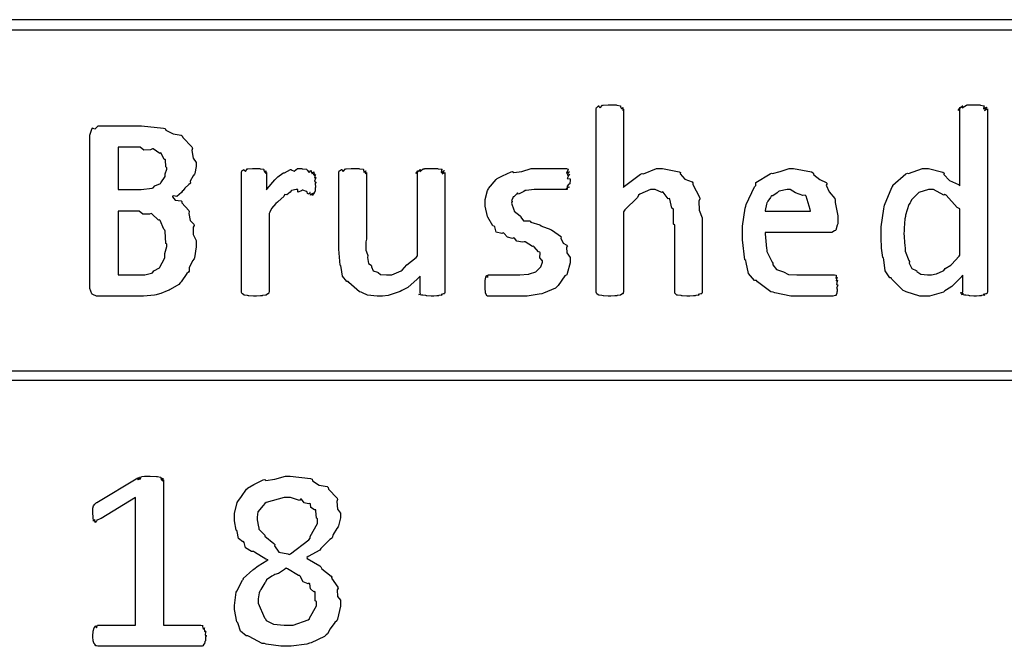
# Model space of a CAD drawing. Extents: x 0.53 to 7.97, y 0.34 to 9.17.
# Drawn here: x 2.6 to 3.25, y 5.74 to 6.15 of the extents above; entities that cross this region are included whole.
import ezdxf

# ---------------------------------------------------------------- set-up
doc = ezdxf.new("R2010")
doc.units = 0
doc.layers.get('0').update_dxf_attribs({"linetype": 'CONTINUOUS'})

msp = doc.modelspace()

# ---------------------------------------------------------------- linework, layer by layer
at = {"color": 0}
for points in [[(0.550022, 6.14415), (4.70335, 6.14415), (4.70335, 6.15082), (0.550022, 6.15082), (0.550022, 6.14415)], [(3.04943, 5.9726), (3.04943, 5.97233), (3.04904, 5.97163), (3.04899, 5.97151), (3.04839, 5.97146), (3.04665, 5.97092), (3.04747, 5.97065), (3.04747, 5.97065), (3.04682, 5.9706), (3.04514, 5.97026), (3.04486, 5.97021), (3.04378, 5.97017), (3.04135, 5.97), (3.04053, 5.97), (3.03939, 5.97), (3.03624, 5.97021), (3.03597, 5.97021), (3.03564, 5.97026), (3.03331, 5.97065), (3.03315, 5.97065), (3.03282, 5.97065), (3.0319, 5.97146), (3.03185, 5.97151), (3.03174, 5.97151), (3.03142, 5.97233), (3.03142, 5.9726), (3.03142, 6.01644), (3.0306, 6.01714), (3.03065, 6.02621), (3.03054, 6.02686), (3.02962, 6.02746), (3.02821, 6.03336), (3.02794, 6.03381), (3.02713, 6.03364), (3.02382, 6.03792), (3.02339, 6.03814), (3.023, 6.03765), (3.01856, 6.03965), (3.01708, 6.03965), (3.01551, 6.03965), (3.00851, 6.03662), (3.00776, 6.03597), (3.007, 6.0345), (2.99886, 6.02632), (2.99799, 6.02512), (2.99799, 5.9726), (2.99778, 5.97244), (2.99761, 5.97163), (2.99756, 5.97151), (2.99718, 5.97136), (2.99621, 5.97076), (2.99604, 5.97065), (2.99571, 5.9706), (2.99371, 5.97026), (2.99343, 5.97021), (2.99229, 5.97021), (2.98969, 5.97), (2.98888, 5.97), (2.98779, 5.97), (2.98481, 5.97021), (2.98454, 5.97021), (2.98383, 5.97026), (2.98188, 5.97065), (2.98172, 5.97065), (2.98139, 5.97071), (2.98047, 5.97146), (2.98042, 5.97151), (2.98042, 5.97151), (2.97999, 5.9725), (2.97999, 5.97282), (2.97999, 6.09239), (2.97999, 6.09239), (2.98031, 6.09343), (2.98042, 6.09347), (2.98042, 6.09347), (2.98156, 6.09435), (2.98172, 6.09435), (2.98172, 6.09407), (2.98269, 6.0931), (2.98421, 6.095), (2.98454, 6.095), (2.98454, 6.095), (2.98779, 6.09521), (2.98888, 6.09521), (2.98888, 6.09521), (2.99311, 6.09506), (2.99343, 6.095), (2.99343, 6.095), (2.99588, 6.09446), (2.99604, 6.09435), (2.99604, 6.09386), (2.99664, 6.09239), (2.99756, 6.09347), (2.99756, 6.09347), (2.99744, 6.09299), (2.9974, 6.09131), (2.99799, 6.09218), (2.99799, 6.09218), (2.99799, 6.04096), (2.99864, 6.04189), (3.00911, 6.04981), (3.01014, 6.05029), (3.01096, 6.04997), (3.01942, 6.05354), (3.02229, 6.05354), (3.02349, 6.05354), (3.03424, 6.05138), (3.0351, 6.05094), (3.03494, 6.05003), (3.03803, 6.0465), (3.04281, 6.04476), (3.04335, 6.044), (3.04324, 6.04292), (3.04769, 6.03461), (3.0479, 6.03358), (3.04715, 6.03207), (3.04747, 6.02615), (3.04943, 6.02115), (3.04943, 6.01947), (3.04943, 5.9726)], [(3.23589, 5.97282), (3.23589, 5.9725), (3.23551, 5.97163), (3.23546, 5.97151), (3.23486, 5.97146), (3.23318, 5.97092), (3.23415, 5.97065), (3.23415, 5.97065), (3.23356, 5.97065), (3.23199, 5.97026), (3.23178, 5.97021), (3.23085, 5.97021), (3.22874, 5.97), (3.22808, 5.97), (3.22711, 5.97), (3.22439, 5.97021), (3.22418, 5.97021), (3.22374, 5.97026), (3.22174, 5.97065), (3.22157, 5.97065), (3.22092, 5.97065), (3.21907, 5.97103), (3.22026, 5.97151), (3.22026, 5.97151), (3.21978, 5.97151), (3.21843, 5.972), (3.21983, 5.97265), (3.21983, 5.97282), (3.21983, 5.98367), (3.2181, 5.98172), (3.21257, 5.97618), (3.2091, 5.97412), (3.20811, 5.97347), (3.20714, 5.9726), (3.19808, 5.97), (3.1951, 5.97), (3.19179, 5.97), (3.18272, 5.97271), (3.18186, 5.97325), (3.18083, 5.97353), (3.1735, 5.98107), (3.17296, 5.98193), (3.17204, 5.98193), (3.16911, 5.98654), (3.16818, 5.99376), (3.16797, 5.99496), (3.16758, 5.99528), (3.16661, 6.00125), (3.16644, 6.0084), (3.16644, 6.01079), (3.16644, 6.01519), (3.16808, 6.02707), (3.1684, 6.02838), (3.16857, 6.02951), (3.17339, 6.04096), (3.17404, 6.04183), (3.17404, 6.04258), (3.18261, 6.05003), (3.1836, 6.05051), (3.18425, 6.05013), (3.19353, 6.05354), (3.19661, 6.05354), (3.19743, 6.05354), (3.20682, 6.05106), (3.20768, 6.05051), (3.20747, 6.04953), (3.2111, 6.04563), (3.21701, 6.04303), (3.21789, 6.04204), (3.21789, 6.09218), (3.21761, 6.09196), (3.21674, 6.09147), (3.21821, 6.09337), (3.21832, 6.09347), (3.2181, 6.09326), (3.21761, 6.0925), (3.21963, 6.09435), (3.21983, 6.09435), (3.21963, 6.09413), (3.21951, 6.0931), (3.22217, 6.095), (3.22244, 6.095), (3.22265, 6.09506), (3.22575, 6.09521), (3.22678, 6.09521), (3.22683, 6.09521), (3.23101, 6.09506), (3.23133, 6.095), (3.23133, 6.095), (3.23378, 6.09446), (3.23394, 6.09435), (3.23367, 6.09397), (3.23335, 6.09239), (3.2354, 6.09358), (3.23546, 6.09347), (3.23503, 6.09304), (3.23406, 6.09147), (3.23589, 6.09239), (3.23589, 6.09239), (3.23589, 5.97282)], [(2.71838, 6.00493), (2.71838, 6.00228), (2.71729, 5.99511), (2.71707, 5.99431), (2.71604, 5.993), (2.71386, 5.98844), (2.71371, 5.98622), (2.71338, 5.98562), (2.71224, 5.98486), (2.7085, 5.97922), (2.70796, 5.97868), (2.70714, 5.97749), (2.70144, 5.97424), (2.70079, 5.9739), (2.69943, 5.97336), (2.69536, 5.97168), (2.69287, 5.97108), (2.69211, 5.97086), (2.69119, 5.97065), (2.68403, 5.97), (2.68169, 5.97), (2.65414, 5.97), (2.65321, 5.97), (2.65072, 5.97108), (2.65044, 5.97131), (2.65007, 5.9714), (2.64893, 5.97493), (2.64893, 5.97607), (2.64893, 6.07525), (2.64893, 6.07525), (2.65033, 6.07981), (2.65067, 6.08003), (2.65067, 6.07981), (2.6524, 6.07943), (2.65419, 6.08132), (2.65479, 6.08132), (2.68126, 6.08132), (2.68261, 6.08132), (2.6971, 6.07992), (2.69819, 6.07958), (2.69862, 6.07844), (2.70335, 6.07611), (2.7085, 6.07536), (2.70925, 6.07482), (2.70958, 6.07368), (2.7156, 6.0676), (2.71599, 6.06679), (2.7155, 6.06532), (2.71631, 6.06022), (2.71838, 6.05735), (2.71838, 6.05637), (2.71838, 6.05469), (2.71744, 6.05018), (2.71729, 6.04964), (2.71642, 6.04872), (2.71451, 6.04525), (2.71463, 6.04389), (2.71446, 6.04357), (2.71349, 6.04297), (2.71094, 6.04053), (2.7099, 6.03911), (2.70947, 6.03879), (2.70882, 6.03776), (2.70578, 6.03521), (2.70356, 6.03554), (2.70296, 6.03532), (2.70281, 6.035), (2.70454, 6.03282), (2.70856, 6.03228), (2.70904, 6.03185), (2.7091, 6.03093), (2.71349, 6.02599), (2.71382, 6.02533), (2.71349, 6.02399), (2.71451, 6.01942), (2.71685, 6.01708), (2.71707, 6.01622), (2.71631, 6.01514), (2.71642, 6.01025), (2.71838, 6.00629), (2.71838, 6.00493)], [(2.69928, 6.05399), (2.69851, 6.05447), (2.69835, 6.05903), (2.69819, 6.0594), (2.69754, 6.05935), (2.69547, 6.06347), (2.69515, 6.06375), (2.69467, 6.06337), (2.69026, 6.06625), (2.68972, 6.06635), (2.68853, 6.06575), (2.68408, 6.06554), (2.68164, 6.06743), (2.68083, 6.06743), (2.66737, 6.06743), (2.66737, 6.03965), (2.68213, 6.03965), (2.68251, 6.03965), (2.68961, 6.04058), (2.69015, 6.04075), (2.69015, 6.04075), (2.69135, 6.04204), (2.69504, 6.04368), (2.69536, 6.044), (2.69536, 6.044), (2.69803, 6.04812), (2.69819, 6.04856), (2.69819, 6.04856), (2.69803, 6.05007), (2.69928, 6.053), (2.69928, 6.05399)], [(2.79671, 6.04422), (2.79628, 6.04372), (2.7965, 6.04118), (2.7965, 6.04096), (2.79622, 6.04081), (2.79628, 6.03896), (2.79628, 6.03879), (2.79601, 6.03825), (2.79514, 6.03657), (2.79563, 6.03771), (2.79563, 6.03771), (2.79536, 6.03722), (2.79438, 6.03586), (2.79454, 6.03728), (2.79454, 6.03728), (2.79432, 6.03689), (2.79312, 6.03592), (2.79297, 6.03765), (2.79281, 6.03771), (2.79264, 6.03738), (2.79139, 6.03657), (2.79085, 6.03836), (2.79064, 6.03836), (2.79064, 6.03836), (2.78825, 6.03917), (2.78803, 6.03922), (2.78737, 6.03874), (2.78489, 6.03787), (2.78478, 6.03965), (2.78478, 6.03965), (2.78369, 6.03965), (2.78076, 6.03896), (2.78043, 6.03879), (2.77994, 6.03803), (2.77778, 6.03618), (2.77632, 6.0364), (2.7761, 6.03618), (2.77572, 6.03504), (2.77192, 6.03196), (2.77154, 6.03142), (2.77046, 6.03054), (2.76774, 6.02735), (2.7666, 6.02479), (2.76611, 6.02403), (2.76611, 5.9726), (2.7659, 5.97244), (2.76574, 5.97163), (2.76568, 5.97151), (2.76531, 5.97136), (2.76432, 5.97076), (2.76417, 5.97065), (2.76383, 5.9706), (2.76183, 5.97026), (2.76156, 5.97021), (2.76042, 5.97021), (2.75782, 5.97), (2.757, 5.97), (2.75592, 5.97), (2.75293, 5.97021), (2.75265, 5.97021), (2.75196, 5.97026), (2.75, 5.97065), (2.74983, 5.97065), (2.74951, 5.97071), (2.74858, 5.97146), (2.74854, 5.97151), (2.74854, 5.97151), (2.7481, 5.97233), (2.7481, 5.9726), (2.7481, 6.05094), (2.7481, 6.05094), (2.74826, 6.05197), (2.74832, 6.05203), (2.74832, 6.05203), (2.74946, 6.05285), (2.74963, 6.0529), (2.74963, 6.05257), (2.7506, 6.05154), (2.75179, 6.05333), (2.75222, 6.05333), (2.75222, 6.05333), (2.75532, 6.05354), (2.75635, 6.05354), (2.75635, 6.05354), (2.75999, 6.05339), (2.76025, 6.05333), (2.76025, 6.05333), (2.76247, 6.053), (2.76264, 6.0529), (2.76264, 6.0524), (2.76329, 6.05078), (2.76394, 6.05203), (2.76394, 6.05203), (2.76389, 6.05154), (2.764, 6.04997), (2.76438, 6.05094), (2.76438, 6.05094), (2.76438, 6.03944), (2.76471, 6.04021), (2.76981, 6.04596), (2.77024, 6.04639), (2.77024, 6.04639), (2.77186, 6.04801), (2.77501, 6.05051), (2.77544, 6.05072), (2.77544, 6.05072), (2.77626, 6.05062), (2.78, 6.05279), (2.78043, 6.0529), (2.78043, 6.05263), (2.78239, 6.05171), (2.78467, 6.05354), (2.78543, 6.05354), (2.78543, 6.05354), (2.7876, 6.05339), (2.78782, 6.05333), (2.78782, 6.05333), (2.79058, 6.053), (2.79085, 6.0529), (2.7909, 6.05236), (2.79226, 6.05078), (2.79346, 6.05214), (2.79368, 6.05203), (2.79363, 6.0516), (2.79422, 6.05003), (2.79536, 6.05122), (2.79542, 6.05117), (2.79525, 6.05072), (2.79514, 6.04926), (2.79606, 6.05029), (2.79606, 6.05029), (2.79585, 6.04992), (2.79546, 6.04861), (2.7965, 6.04943), (2.7965, 6.04943), (2.79622, 6.04899), (2.79579, 6.04736), (2.79671, 6.04747), (2.79671, 6.04747), (2.79633, 6.04699), (2.79579, 6.04514), (2.79671, 6.04449), (2.79671, 6.04422)], [(2.88112, 5.9726), (2.88112, 5.97233), (2.88075, 5.97163), (2.88069, 5.97151), (2.88015, 5.97146), (2.87853, 5.97092), (2.87939, 5.97065), (2.87939, 5.97065), (2.87875, 5.97065), (2.87706, 5.97026), (2.87679, 5.97021), (2.87588, 5.97021), (2.87375, 5.97), (2.8731, 5.97), (2.87207, 5.97), (2.86919, 5.97021), (2.86897, 5.97021), (2.86854, 5.97026), (2.86654, 5.97065), (2.86637, 5.97065), (2.86572, 5.97065), (2.86393, 5.97103), (2.86507, 5.97151), (2.86507, 5.97151), (2.86501, 5.97151), (2.86486, 5.97233), (2.86486, 5.9726), (2.86486, 5.98301), (2.86301, 5.98107), (2.85688, 5.97553), (2.85292, 5.97358), (2.85183, 5.97304), (2.84987, 5.97233), (2.84392, 5.97038), (2.84022, 5.97), (2.83903, 5.97), (2.83686, 5.97), (2.83035, 5.97065), (2.8271, 5.97217), (2.82622, 5.9726), (2.82531, 5.97282), (2.81831, 5.97885), (2.81776, 5.97954), (2.81689, 5.97949), (2.81413, 5.98307), (2.81321, 5.98876), (2.81299, 5.98975), (2.81267, 5.99024), (2.81168, 6.00065), (2.81168, 6.00407), (2.81168, 6.05094), (2.81168, 6.05094), (2.81201, 6.05197), (2.81213, 6.05203), (2.81213, 6.05203), (2.81342, 6.05285), (2.81364, 6.0529), (2.81364, 6.05257), (2.81461, 6.05154), (2.81597, 6.05333), (2.81646, 6.05333), (2.81646, 6.05333), (2.81972, 6.05354), (2.82081, 6.05354), (2.82081, 6.05354), (2.82482, 6.05339), (2.82514, 6.05333), (2.82514, 6.05333), (2.82758, 6.053), (2.82775, 6.0529), (2.82775, 6.0524), (2.82835, 6.05078), (2.82926, 6.05203), (2.82926, 6.05203), (2.82915, 6.05154), (2.8291, 6.04997), (2.82969, 6.05094), (2.82969, 6.05094), (2.82969, 6.00711), (2.82937, 6.00537), (2.82937, 5.99994), (2.8304, 5.99713), (2.83057, 5.99647), (2.83035, 5.99522), (2.831, 5.99126), (2.83285, 5.99024), (2.83317, 5.98975), (2.83296, 5.98915), (2.83415, 5.98654), (2.83708, 5.98568), (2.83751, 5.9854), (2.83751, 5.9854), (2.83903, 5.9841), (2.84278, 5.98389), (2.84403, 5.98389), (2.84631, 5.98389), (2.85238, 5.98643), (2.85314, 5.98693), (2.85314, 5.98693), (2.85628, 5.9905), (2.86225, 5.99528), (2.86313, 5.99625), (2.86313, 6.05094), (2.86285, 6.05072), (2.86199, 6.05013), (2.86344, 6.05197), (2.86356, 6.05203), (2.86333, 6.05181), (2.86285, 6.05089), (2.86486, 6.05285), (2.86507, 6.0529), (2.86486, 6.05268), (2.86475, 6.05154), (2.86692, 6.05333), (2.86768, 6.05333), (2.86789, 6.05339), (2.87115, 6.05354), (2.87224, 6.05354), (2.87224, 6.05354), (2.87625, 6.05339), (2.87657, 6.05333), (2.87657, 6.05333), (2.87901, 6.053), (2.87918, 6.0529), (2.87885, 6.05251), (2.87858, 6.05078), (2.88058, 6.05214), (2.88069, 6.05203), (2.88026, 6.0516), (2.87929, 6.04997), (2.88112, 6.05094), (2.88112, 6.05094), (2.88112, 5.9726)], [(2.96294, 5.99431), (2.96294, 5.99169), (2.9611, 5.98465), (2.96078, 5.98389), (2.95942, 5.98318), (2.95514, 5.97683), (2.95449, 5.97629), (2.95335, 5.97526), (2.94547, 5.97185), (2.9445, 5.97151), (2.94276, 5.97114), (2.93479, 5.97), (2.93213, 5.97), (2.93012, 5.97), (2.92557, 5.97), (2.9241, 5.97), (2.92242, 5.97), (2.91863, 5.97), (2.91737, 5.97), (2.91607, 5.97), (2.91314, 5.97), (2.91217, 5.97), (2.9114, 5.97), (2.90967, 5.97), (2.90913, 5.97), (2.90881, 5.97), (2.90788, 5.97146), (2.90782, 5.97174), (2.90771, 5.97194), (2.90739, 5.97569), (2.90739, 5.97694), (2.90739, 5.97694), (2.90739, 5.97939), (2.90739, 5.98019), (2.90739, 5.98019), (2.90776, 5.98226), (2.90782, 5.98236), (2.90782, 5.98236), (2.90858, 5.98346), (2.90869, 5.98346), (2.90869, 5.98313), (2.9089, 5.9821), (2.9094, 5.98389), (2.90956, 5.98389), (2.90956, 5.98389), (2.91151, 5.98389), (2.91217, 5.98389), (2.91217, 5.98389), (2.91525, 5.98389), (2.91629, 5.98389), (2.91629, 5.98389), (2.92068, 5.98389), (2.92215, 5.98389), (2.92215, 5.98389), (2.92817, 5.98389), (2.93018, 5.98389), (2.93018, 5.98389), (2.9356, 5.98426), (2.93604, 5.98432), (2.93642, 5.98443), (2.94049, 5.98589), (2.94081, 5.98606), (2.94081, 5.98606), (2.94362, 5.98882), (2.94385, 5.9891), (2.94385, 5.9891), (2.94493, 5.99219), (2.94493, 5.99322), (2.94467, 5.99317), (2.94325, 5.99507), (2.94347, 5.99832), (2.94319, 5.99864), (2.94228, 5.99897), (2.93951, 6.00228), (2.93907, 6.00256), (2.93832, 6.00244), (2.93354, 6.00537), (2.933, 6.00558), (2.93186, 6.00532), (2.92811, 6.00592), (2.92665, 6.00797), (2.92606, 6.00819), (2.92535, 6.00776), (2.92193, 6.00846), (2.91965, 6.01118), (2.91911, 6.01144), (2.91824, 6.01101), (2.91456, 6.01172), (2.91368, 6.01535), (2.91325, 6.01579), (2.91233, 6.01594), (2.90918, 6.02154), (2.9089, 6.02208), (2.9089, 6.02208), (2.90739, 6.02875), (2.90739, 6.03097), (2.90739, 6.03315), (2.90901, 6.03901), (2.90935, 6.03965), (2.9095, 6.04036), (2.91456, 6.04633), (2.91521, 6.04682), (2.91521, 6.04682), (2.91878, 6.04861), (2.92437, 6.05132), (2.9254, 6.0516), (2.92606, 6.05094), (2.93143, 6.05154), (2.93744, 6.05354), (2.93951, 6.05354), (2.93972, 6.05354), (2.94476, 6.05354), (2.94646, 6.05354), (2.94646, 6.05354), (2.95117, 6.05354), (2.95275, 6.05354), (2.9529, 6.05354), (2.95632, 6.05354), (2.95751, 6.05354), (2.95751, 6.05354), (2.95979, 6.05354), (2.96056, 6.05354), (2.96056, 6.05354), (2.96181, 6.053), (2.96186, 6.0529), (2.96143, 6.0524), (2.96061, 6.05051), (2.96251, 6.05138), (2.96251, 6.05138), (2.96203, 6.05094), (2.96099, 6.0491), (2.96272, 6.04943), (2.96272, 6.04943), (2.96218, 6.04899), (2.96115, 6.04693), (2.96294, 6.04671), (2.96294, 6.0466), (2.96294, 6.04579), (2.96272, 6.04362), (2.96272, 6.04335), (2.96218, 6.04313), (2.96089, 6.04167), (2.96229, 6.04118), (2.96229, 6.04118), (2.96175, 6.04107), (2.96029, 6.04021), (2.96143, 6.03988), (2.96143, 6.03988), (2.96121, 6.03988), (2.96072, 6.03965), (2.96056, 6.03965), (2.95996, 6.03965), (2.95861, 6.03965), (2.95817, 6.03965), (2.95714, 6.03965), (2.95481, 6.03965), (2.95404, 6.03965), (2.95324, 6.03965), (2.94943, 6.03965), (2.94819, 6.03965), (2.94656, 6.03965), (2.94206, 6.03965), (2.9406, 6.03965), (2.93946, 6.03965), (2.93414, 6.03911), (2.93365, 6.03901), (2.93267, 6.03831), (2.92931, 6.03674), (2.92865, 6.03754), (2.92865, 6.03749), (2.92806, 6.03678), (2.92611, 6.03483), (2.92583, 6.03494), (2.92583, 6.03489), (2.92551, 6.03429), (2.92458, 6.03233), (2.92497, 6.03201), (2.92497, 6.03185), (2.92464, 6.03076), (2.92622, 6.02642), (2.92649, 6.02599), (2.92632, 6.02561), (2.93039, 6.0224), (2.93083, 6.02208), (2.93067, 6.0216), (2.93257, 6.01926), (2.93636, 6.01932), (2.9369, 6.01904), (2.93733, 6.01824), (2.94325, 6.0165), (2.94385, 6.01622), (2.94374, 6.01585), (2.95042, 6.01351), (2.95101, 6.01318), (2.95139, 6.01281), (2.95665, 6.00928), (2.95708, 6.00885), (2.95692, 6.00792), (2.95839, 6.00467), (2.96094, 6.00336), (2.96121, 6.00276), (2.96067, 6.00206), (2.96094, 5.99832), (2.96294, 5.99533), (2.96294, 5.99431)], [(3.13818, 6.01731), (3.13758, 6.01639), (3.13687, 6.01318), (3.13667, 6.01297), (3.13596, 6.01264), (3.13417, 6.01167), (3.13363, 6.01167), (3.09065, 6.01167), (3.09056, 6.01064), (3.09153, 6.00103), (3.09174, 6.00017), (3.09174, 5.99914), (3.09521, 5.99214), (3.09565, 5.99149), (3.0956, 5.9905), (3.09799, 5.98731), (3.10189, 5.98617), (3.1026, 5.98583), (3.1026, 5.98583), (3.10574, 5.98415), (3.11133, 5.98389), (3.11322, 5.98389), (3.1154, 5.98389), (3.12028, 5.98389), (3.1219, 5.98389), (3.12358, 5.98389), (3.12733, 5.98389), (3.12864, 5.98389), (3.12864, 5.98389), (3.13206, 5.98389), (3.13319, 5.98389), (3.1339, 5.98389), (3.13547, 5.98389), (3.13601, 5.98389), (3.13601, 5.98389), (3.13699, 5.98356), (3.1371, 5.98346), (3.13693, 5.98301), (3.13672, 5.98139), (3.13775, 5.98236), (3.13775, 5.98236), (3.13747, 5.98182), (3.13704, 5.98004), (3.13797, 5.98042), (3.13797, 5.98042), (3.13764, 5.97982), (3.13726, 5.97765), (3.13818, 5.97732), (3.13818, 5.97715), (3.13786, 5.97672), (3.13721, 5.97504), (3.13797, 5.97483), (3.13797, 5.97478), (3.13769, 5.97456), (3.13775, 5.97319), (3.13775, 5.97304), (3.13753, 5.97293), (3.13753, 5.97185), (3.13753, 5.97174), (3.13726, 5.97163), (3.13693, 5.97054), (3.13687, 5.97043), (3.13633, 5.97032), (3.13476, 5.97), (3.13428, 5.97), (3.13286, 5.97), (3.12967, 5.97), (3.12864, 5.97), (3.12668, 5.97), (3.12229, 5.97), (3.12082, 5.97), (3.11843, 5.97), (3.11307, 5.97), (3.11128, 5.97), (3.10742, 5.97), (3.09694, 5.97217), (3.09586, 5.9726), (3.09424, 5.97282), (3.08556, 5.97939), (3.08479, 5.98019), (3.0835, 5.98019), (3.07958, 5.98481), (3.07824, 5.99192), (3.07785, 5.99322), (3.07731, 5.99376), (3.07568, 6.00689), (3.07568, 6.01124), (3.07568, 6.01563), (3.07747, 6.0275), (3.07785, 6.02881), (3.07807, 6.02989), (3.08365, 6.04139), (3.08436, 6.04226), (3.08436, 6.04432), (3.09375, 6.05007), (3.09478, 6.05051), (3.09532, 6.05013), (3.10047, 6.05143), (3.10628, 6.05354), (3.10824, 6.05354), (3.10915, 6.05354), (3.12093, 6.05122), (3.1219, 6.05072), (3.12244, 6.04937), (3.12642, 6.04622), (3.13043, 6.04432), (3.13103, 6.04357), (3.13053, 6.04264), (3.13249, 6.03808), (3.13612, 6.03381), (3.13644, 6.03271), (3.13629, 6.03114), (3.13818, 6.02257), (3.13818, 6.01969), (3.13818, 6.01731)], [(3.12017, 6.02556), (3.11996, 6.02669), (3.11729, 6.03538), (3.11669, 6.03597), (3.11524, 6.03575), (3.11046, 6.03743), (3.10699, 6.03965), (3.10585, 6.03965), (3.10504, 6.03965), (3.09978, 6.03857), (3.09933, 6.03836), (3.09847, 6.03754), (3.09549, 6.03549), (3.09467, 6.03549), (3.09457, 6.03532), (3.09403, 6.03456), (3.09233, 6.03217), (3.09185, 6.03131), (3.09174, 6.03097), (3.09142, 6.03011), (3.09065, 6.02604), (3.09065, 6.02556), (3.12017, 6.02556)], [(3.21789, 6.02707), (3.21619, 6.028), (3.20888, 6.03592), (3.20811, 6.0364), (3.20736, 6.03608), (3.20074, 6.03965), (3.19857, 6.03965), (3.19738, 6.03965), (3.19108, 6.03771), (3.19054, 6.03728), (3.18946, 6.03624), (3.18631, 6.03304), (3.18554, 6.03153), (3.18533, 6.03097), (3.18457, 6.02989), (3.18246, 6.02294), (3.18229, 6.02208), (3.18197, 6.02046), (3.18143, 6.01438), (3.18143, 6.01232), (3.18132, 6.01139), (3.18197, 6.00256), (3.18207, 6.00168), (3.18207, 5.9994), (3.18457, 5.99328), (3.1849, 5.99257), (3.18485, 5.99149), (3.18653, 5.98796), (3.18935, 5.98671), (3.18989, 5.98628), (3.18978, 5.98611), (3.19233, 5.98421), (3.19667, 5.98389), (3.19814, 5.98389), (3.19928, 5.98389), (3.20231, 5.98443), (3.20269, 5.98454), (3.20269, 5.98454), (3.20703, 5.98649), (3.20747, 5.98671), (3.20747, 5.98671), (3.20822, 5.98812), (3.21203, 5.99024), (3.21246, 5.99061), (3.21246, 5.99061), (3.21739, 5.99615), (3.21789, 5.99669), (3.21789, 6.02707)], [(2.69928, 6.00385), (2.69851, 6.00429), (2.69819, 6.01253), (2.69797, 6.01318), (2.69715, 6.01378), (2.69488, 6.01947), (2.6945, 6.01992), (2.69379, 6.01969), (2.6894, 6.02382), (2.68886, 6.02403), (2.68778, 6.02349), (2.68354, 6.02365), (2.68115, 6.02556), (2.68039, 6.02556), (2.66737, 6.02556), (2.66737, 5.98389), (2.68321, 5.98389), (2.68485, 5.98389), (2.68924, 5.98497), (2.68972, 5.98519), (2.68972, 5.98519), (2.69069, 5.9866), (2.69433, 5.9885), (2.69472, 5.98888), (2.69472, 5.98893), (2.69775, 5.99457), (2.69797, 5.99517), (2.69797, 5.99517), (2.69797, 5.99778), (2.69928, 6.00233), (2.69928, 6.00385)], [(0.550022, 5.91499), (4.70335, 5.91499), (4.70335, 5.92085), (0.550022, 5.92085), (0.550022, 5.91499)], [(2.72483, 5.74778), (2.7245, 5.74707), (2.72444, 5.74474), (2.72439, 5.74451), (2.72407, 5.74408), (2.72379, 5.74251), (2.72374, 5.74235), (2.72342, 5.74214), (2.72276, 5.74115), (2.72265, 5.74104), (2.72233, 5.741), (2.72157, 5.74083), (2.72136, 5.74083), (2.65429, 5.74083), (2.65397, 5.74083), (2.6531, 5.74104), (2.653, 5.74104), (2.65272, 5.7411), (2.65201, 5.74224), (2.65192, 5.74235), (2.65175, 5.7424), (2.6511, 5.74431), (2.65104, 5.74451), (2.65104, 5.74451), (2.65082, 5.74696), (2.65082, 5.74778), (2.65082, 5.74778), (2.65099, 5.7506), (2.65104, 5.75082), (2.65104, 5.75082), (2.65164, 5.75288), (2.65169, 5.75299), (2.65169, 5.75299), (2.65267, 5.75424), (2.65278, 5.75429), (2.65272, 5.75396), (2.65315, 5.75293), (2.65381, 5.75472), (2.65408, 5.75472), (2.6786, 5.75472), (2.6786, 5.83826), (2.65625, 5.82438), (2.65549, 5.82428), (2.6536, 5.82335), (2.65343, 5.82329), (2.65326, 5.82292), (2.65224, 5.82178), (2.65201, 5.82368), (2.65192, 5.82374), (2.65186, 5.82351), (2.65121, 5.82281), (2.65104, 5.82531), (2.65104, 5.82547), (2.65099, 5.82557), (2.65082, 5.82796), (2.65082, 5.82872), (2.65082, 5.82872), (2.65082, 5.83111), (2.65082, 5.83111), (2.65082, 5.83111), (2.65121, 5.83274), (2.65126, 5.83285), (2.65126, 5.83285), (2.65201, 5.83388), (2.65213, 5.83393), (2.65213, 5.83393), (2.65326, 5.83496), (2.65343, 5.83501), (2.68012, 5.85107), (2.68007, 5.85081), (2.68039, 5.84978), (2.68099, 5.85151), (2.68121, 5.85151), (2.68115, 5.85118), (2.68153, 5.85004), (2.68257, 5.85194), (2.68272, 5.85194), (2.68272, 5.85194), (2.68451, 5.85215), (2.68511, 5.85215), (2.68511, 5.85215), (2.68756, 5.85215), (2.68838, 5.85215), (2.68838, 5.85215), (2.69239, 5.852), (2.69271, 5.85194), (2.69299, 5.85194), (2.69515, 5.85157), (2.69532, 5.85151), (2.69526, 5.85107), (2.69581, 5.84956), (2.69661, 5.85086), (2.69661, 5.85086), (2.6965, 5.85037), (2.6964, 5.84879), (2.69706, 5.84978), (2.69706, 5.84978), (2.69706, 5.75472), (2.72114, 5.75472), (2.72151, 5.75472), (2.72254, 5.75439), (2.72265, 5.75429), (2.7226, 5.75375), (2.72293, 5.75206), (2.72374, 5.75299), (2.72374, 5.75299), (2.72364, 5.75239), (2.72379, 5.75049), (2.72461, 5.75082), (2.72461, 5.75082), (2.72439, 5.75022), (2.72424, 5.74815), (2.72483, 5.74789), (2.72483, 5.74778)], [(2.81282, 5.77013), (2.81282, 5.76699), (2.81082, 5.75851), (2.81044, 5.75754), (2.80914, 5.75646), (2.80604, 5.75222), (2.80425, 5.74908), (2.8035, 5.74843), (2.80236, 5.74718), (2.79351, 5.74311), (2.79243, 5.74278), (2.79069, 5.74229), (2.7806, 5.74083), (2.77724, 5.74083), (2.77371, 5.74083), (2.76417, 5.74229), (2.76313, 5.74257), (2.76156, 5.74274), (2.75304, 5.74724), (2.75228, 5.74778), (2.75103, 5.74778), (2.74729, 5.75076), (2.74593, 5.75543), (2.74556, 5.75624), (2.74501, 5.75694), (2.74337, 5.76492), (2.74337, 5.76753), (2.74337, 5.76753), (2.74463, 5.77621), (2.7449, 5.77686), (2.74501, 5.77692), (2.74875, 5.78413), (2.74924, 5.78467), (2.74918, 5.7851), (2.75549, 5.7909), (2.75618, 5.79139), (2.75618, 5.79139), (2.75896, 5.79346), (2.76465, 5.79704), (2.76551, 5.79747), (2.76389, 5.79785), (2.75663, 5.80246), (2.75597, 5.8029), (2.75467, 5.8029), (2.75071, 5.80524), (2.74968, 5.80886), (2.74924, 5.8094), (2.74881, 5.80919), (2.74599, 5.81131), (2.74511, 5.81597), (2.7449, 5.81657), (2.74451, 5.81674), (2.74337, 5.82297), (2.74337, 5.82503), (2.74337, 5.82769), (2.74517, 5.83485), (2.74556, 5.83567), (2.74556, 5.83567), (2.74794, 5.83886), (2.75131, 5.84358), (2.75206, 5.84413), (2.75206, 5.84424), (2.75603, 5.84668), (2.76221, 5.84967), (2.76335, 5.84999), (2.76394, 5.84939), (2.76986, 5.85015), (2.77686, 5.85215), (2.77919, 5.85215), (2.77994, 5.85215), (2.79308, 5.85053), (2.79417, 5.85021), (2.79443, 5.84907), (2.79889, 5.84636), (2.8041, 5.84538), (2.80479, 5.84478), (2.80496, 5.84369), (2.81054, 5.83772), (2.81087, 5.83697), (2.81033, 5.83561), (2.81082, 5.83062), (2.81282, 5.8279), (2.81282, 5.82699), (2.81282, 5.82497), (2.81153, 5.81961), (2.81131, 5.81896), (2.81033, 5.81787), (2.808, 5.81401), (2.80735, 5.8119), (2.80697, 5.81136), (2.80583, 5.81071), (2.80067, 5.80539), (2.80003, 5.80485), (2.79921, 5.80365), (2.79156, 5.79949), (2.79069, 5.79899), (2.79107, 5.79829), (2.79932, 5.79346), (2.80003, 5.79292), (2.80063, 5.79156), (2.80669, 5.78683), (2.80718, 5.78618), (2.80697, 5.78532), (2.81108, 5.77946), (2.81131, 5.77881), (2.81071, 5.77772), (2.81087, 5.77344), (2.81282, 5.771), (2.81282, 5.77013)], [(2.79785, 5.82417), (2.79699, 5.8246), (2.79676, 5.82958), (2.79656, 5.83003), (2.79579, 5.83003), (2.79346, 5.83171), (2.79308, 5.8341), (2.79264, 5.83436), (2.79194, 5.83404), (2.78896, 5.83479), (2.78717, 5.83708), (2.78657, 5.83718), (2.78586, 5.83632), (2.78, 5.83826), (2.7781, 5.83826), (2.77588, 5.83826), (2.76417, 5.83501), (2.76335, 5.83436), (2.7621, 5.83306), (2.75879, 5.82872), (2.75836, 5.82531), (2.75836, 5.82417), (2.75825, 5.82368), (2.75922, 5.81896), (2.75944, 5.81853), (2.75944, 5.81743), (2.76292, 5.81396), (2.76335, 5.81353), (2.76324, 5.81293), (2.76921, 5.80811), (2.76986, 5.80746), (2.76958, 5.80647), (2.77251, 5.80251), (2.77826, 5.80138), (2.77919, 5.80094), (2.78, 5.80126), (2.79204, 5.81049), (2.79286, 5.81158), (2.79303, 5.81261), (2.79785, 5.82129), (2.79785, 5.82417)], [(2.79719, 5.77013), (2.79628, 5.77056), (2.79611, 5.77621), (2.7959, 5.77664), (2.79525, 5.77658), (2.79308, 5.77854), (2.79264, 5.78168), (2.79221, 5.78207), (2.79167, 5.78174), (2.78842, 5.78293), (2.78651, 5.78668), (2.78592, 5.78706), (2.78521, 5.78711), (2.77806, 5.79161), (2.77724, 5.79204), (2.7761, 5.79101), (2.77214, 5.78847), (2.76975, 5.78771), (2.76921, 5.78728), (2.76796, 5.78668), (2.76449, 5.78424), (2.76367, 5.78271), (2.76335, 5.78228), (2.76269, 5.78119), (2.76064, 5.77794), (2.76014, 5.77713), (2.7601, 5.77686), (2.75965, 5.77572), (2.759, 5.77186), (2.759, 5.77056), (2.75885, 5.76915), (2.76297, 5.75956), (2.76378, 5.75885), (2.76406, 5.75782), (2.76904, 5.75526), (2.77599, 5.75472), (2.77832, 5.75472), (2.78185, 5.75472), (2.79161, 5.75819), (2.79243, 5.75885), (2.79258, 5.75922), (2.79719, 5.76742), (2.79719, 5.77013)]]:
    msp.add_lwpolyline(points, close=True, dxfattribs=at)

doc.saveas('drawing.dxf')
